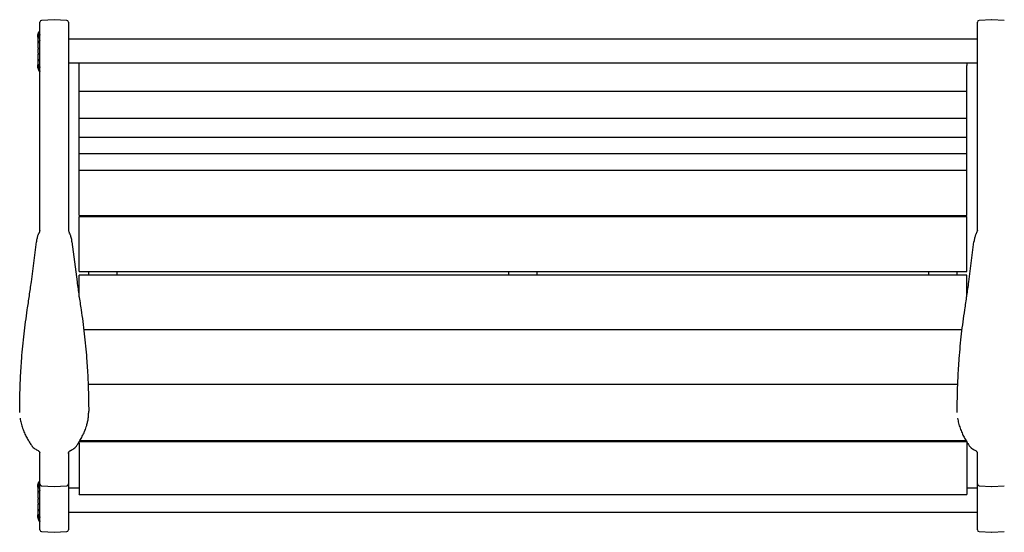
# Model space of a CAD drawing. Units: inches. Extents: x 0.1 to 8.5, y 0.3 to 10.8.
# Drawn here: x 0.3 to 2.9, y 5.3 to 6.6 of the extents above; entities that cross this region are included whole.
import ezdxf

# ---------------------------------------------------------------- set-up
doc = ezdxf.new("R2010")
doc.units = ezdxf.units.IN
doc.header["$MEASUREMENT"] = 0

msp = doc.modelspace()

# ---------------------------------------------------------------- linework, layer by layer
at = {"color": 7, "linetype": 'Continuous', "lineweight": 25}
for p, q in [((0.37326, 6.57035), (0.37326, 6.6094)), ((0.4105, 6.6158), (0.3777, 6.61408)), ((0.44382, 6.61408), (0.41102, 6.6158)), ((0.44826, 6.6094), (0.44826, 6.57035)), ((2.83576, 6.57035), (2.83576, 6.6094)), ((2.873, 6.6158), (2.8402, 6.61408)), ((2.90632, 6.61408), (2.87352, 6.6158)), ((0.36763, 6.56959), (0.36762, 6.57029)), ((0.36762, 6.57029), (0.36762, 6.5702)), ((0.37326, 6.45211), (0.37326, 6.57035)), ((0.44826, 6.57035), (0.44826, 6.45211)), ((2.83576, 6.45211), (2.83576, 6.57035)), ((0.36762, 6.56836), (0.36762, 6.56645)), ((0.36762, 6.56121), (0.36762, 6.55764)), ((0.36762, 6.54983), (0.36762, 6.54519)), ((0.36763, 6.5663), (0.36784, 6.56383)), ((2.83576, 6.56467), (0.44826, 6.56467)), ((0.36762, 6.53592), (0.36762, 6.53088)), ((0.36762, 6.52169), (0.36762, 6.51703)), ((0.3701, 6.52608), (0.37107, 6.52542)), ((0.36762, 6.50917), (0.36762, 6.50563)), ((0.36762, 6.5004), (0.36762, 6.49847)), ((0.36762, 6.49655), (0.36763, 6.49715)), ((0.36762, 6.49664), (0.36762, 6.49655)), ((0.36771, 6.49714), (0.36768, 6.49671)), ((0.44826, 6.50217), (2.83576, 6.50217)), ((0.47639, 6.50217), (0.47639, 6.50154)), ((0.47639, 6.4953), (0.47639, 6.50154)), ((0.47639, 6.49202), (0.47639, 6.4953)), ((0.47639, 6.42851), (0.47639, 6.49202)), ((2.80764, 6.50217), (2.80764, 6.50154)), ((2.80764, 6.50154), (2.80764, 6.4953)), ((2.80764, 6.49202), (2.80764, 6.4953)), ((2.80764, 6.42851), (2.80764, 6.49202)), ((0.37195, 6.48295), (0.37326, 6.48083)), ((0.37326, 6.27814), (0.37326, 6.45211)), ((0.44826, 6.45211), (0.44826, 6.27814)), ((2.83576, 6.27814), (2.83576, 6.45211)), ((0.47639, 6.42773), (0.47639, 6.42851)), ((0.47639, 6.42773), (2.80764, 6.42773)), ((0.47639, 6.42177), (0.47639, 6.42773)), ((0.47639, 6.35826), (0.47639, 6.42177)), ((2.80764, 6.42773), (2.80764, 6.42851)), ((2.80764, 6.42177), (2.80764, 6.42773)), ((2.80764, 6.35826), (2.80764, 6.42177)), ((0.47639, 6.35748), (0.47639, 6.35826)), ((0.47639, 6.35748), (2.80764, 6.35748)), ((0.47639, 6.3541), (0.47639, 6.35748)), ((0.47639, 6.3463), (0.47639, 6.3541)), ((0.47639, 6.30805), (0.47639, 6.3463)), ((2.80764, 6.35748), (2.80764, 6.35826)), ((2.80764, 6.3541), (2.80764, 6.35748)), ((2.80764, 6.3463), (2.80764, 6.3541)), ((2.80764, 6.30805), (2.80764, 6.3463)), ((0.47639, 6.30777), (0.47639, 6.30805)), ((0.47639, 6.30777), (2.80764, 6.30777)), ((0.47639, 6.30258), (0.47639, 6.30777)), ((0.47639, 6.26432), (0.47639, 6.30258)), ((2.80764, 6.30777), (2.80764, 6.30805)), ((2.80764, 6.30258), (2.80764, 6.30777)), ((2.80764, 6.26432), (2.80764, 6.30258)), ((0.37326, 6.12417), (0.37326, 6.27814)), ((0.44826, 6.27814), (0.44826, 6.12417)), ((0.47639, 6.26405), (0.47639, 6.26432)), ((0.47639, 6.26405), (2.80764, 6.26405)), ((0.47639, 6.25886), (0.47639, 6.26405)), ((0.47639, 6.2206), (0.47639, 6.25886)), ((2.80764, 6.26405), (2.80764, 6.26432)), ((2.80764, 6.25886), (2.80764, 6.26405)), ((2.80764, 6.2206), (2.80764, 6.25886)), ((2.83576, 6.12417), (2.83576, 6.27814)), ((0.47639, 6.22033), (0.47639, 6.2206)), ((0.47639, 6.22033), (2.80764, 6.22033)), ((0.47639, 6.21944), (0.47639, 6.22033)), ((0.47639, 6.21071), (0.47639, 6.21944)), ((0.47639, 6.1046), (0.47639, 6.21071)), ((2.80764, 6.22033), (2.80764, 6.2206)), ((2.80764, 6.21944), (2.80764, 6.22033)), ((2.80764, 6.21071), (2.80764, 6.21944)), ((2.80764, 6.1046), (2.80764, 6.21071)), ((0.37326, 6.06318), (0.37326, 6.12417)), ((0.44826, 6.12417), (0.44826, 6.06318)), ((0.47639, 6.10202), (0.47639, 6.1046)), ((2.80764, 6.10202), (2.80764, 6.1046)), ((2.83576, 6.06318), (2.83576, 6.12417)), ((0.47639, 6.10202), (2.80764, 6.10202)), ((0.47639, 6.09925), (2.80764, 6.09925)), ((0.47639, 6.09311), (0.47639, 6.09925)), ((0.47639, 5.96187), (0.47639, 6.09311)), ((0.50139, 6.10089), (0.50139, 6.10202)), ((0.50139, 6.09925), (0.50139, 6.10089)), ((0.57639, 6.10089), (0.57639, 6.10202)), ((0.57639, 6.10089), (0.57639, 6.09925)), ((1.60451, 6.10089), (1.60451, 6.10202)), ((1.60451, 6.09925), (1.60451, 6.10089)), ((1.67951, 6.10089), (1.67951, 6.10202)), ((1.67951, 6.10089), (1.67951, 6.09925)), ((2.70764, 6.10089), (2.70764, 6.10202)), ((2.70764, 6.09925), (2.70764, 6.10089)), ((2.78264, 6.10089), (2.78264, 6.10202)), ((2.78264, 6.10089), (2.78264, 6.09925)), ((2.80764, 6.09311), (2.80764, 6.09925)), ((2.80764, 5.96187), (2.80764, 6.09311)), ((0.37326, 6.06318), (0.37326, 6.06346)), ((0.37326, 6.06318), (0.37333, 6.0624)), ((2.83576, 6.06318), (2.83576, 6.06346)), ((2.83576, 6.06318), (2.83583, 6.0624)), ((0.35075, 5.92719), (0.36402, 6.0325)), ((0.4575, 6.0325), (0.47077, 5.92719)), ((2.81325, 5.92719), (2.82652, 6.0325)), ((0.47639, 5.95552), (0.47639, 5.96187)), ((0.47639, 5.95501), (0.47639, 5.95552)), ((0.47639, 5.95501), (2.80764, 5.95501)), ((0.50139, 5.94456), (0.50139, 5.95501)), ((0.57639, 5.94456), (0.57639, 5.95501)), ((1.60451, 5.94456), (1.60451, 5.95501)), ((1.67951, 5.94456), (1.67951, 5.95501)), ((2.70764, 5.94456), (2.70764, 5.95501)), ((2.78264, 5.94456), (2.78264, 5.95501)), ((2.80764, 5.95552), (2.80764, 5.96187)), ((2.80764, 5.95501), (2.80764, 5.95552)), ((2.80764, 5.94456), (0.47639, 5.94456)), ((0.47639, 5.94013), (0.47639, 5.94456)), ((0.47639, 5.88781), (0.47639, 5.94013)), ((2.80764, 5.94013), (2.80764, 5.94456)), ((2.80764, 5.88781), (2.80764, 5.94013)), ((2.79543, 5.80107), (0.48859, 5.80107)), ((2.78411, 5.65758), (0.49991, 5.65758)), ((0.32014, 5.58452), (0.32014, 5.58756)), ((0.50138, 5.58452), (0.50138, 5.58756)), ((2.78264, 5.58452), (2.78264, 5.58756)), ((0.32014, 5.58452), (0.32014, 5.58452)), ((2.78264, 5.58452), (2.78264, 5.58452)), ((0.47822, 5.51042), (2.80582, 5.51042)), ((0.50139, 5.51042), (0.50139, 5.50691)), ((0.57639, 5.50691), (0.57639, 5.51042)), ((1.60451, 5.51042), (1.60451, 5.50691)), ((1.67951, 5.50691), (1.67951, 5.51042)), ((2.70764, 5.51042), (2.70764, 5.50691)), ((2.78264, 5.50691), (2.78264, 5.51042)), ((2.80764, 5.50691), (0.47639, 5.50691)), ((0.47639, 5.50402), (0.47639, 5.50691)), ((0.47639, 5.50402), (0.47639, 5.49971)), ((0.47639, 5.49971), (0.47639, 5.37329)), ((2.80764, 5.50691), (2.80764, 5.50402)), ((2.80764, 5.50402), (2.80764, 5.49971)), ((2.80764, 5.49971), (2.80764, 5.37329)), ((0.37326, 5.40704), (0.37326, 5.47847)), ((0.44826, 5.47847), (0.44826, 5.40704)), ((2.83576, 5.40704), (2.83576, 5.47847)), ((0.37326, 5.39667), (0.37326, 5.40704)), ((0.44826, 5.40704), (0.44826, 5.39667)), ((2.83576, 5.39667), (2.83576, 5.40704)), ((0.36763, 5.38795), (0.36762, 5.38864)), ((0.36762, 5.38864), (0.36762, 5.38856)), ((0.36762, 5.38672), (0.36762, 5.3848)), ((0.36762, 5.37956), (0.36762, 5.37599)), ((0.36763, 5.38466), (0.36784, 5.38218)), ((0.37326, 5.33506), (0.37326, 5.39667)), ((0.3777, 5.39199), (0.4105, 5.39027)), ((0.41102, 5.39027), (0.44382, 5.39199)), ((0.44826, 5.39667), (0.44826, 5.33506)), ((0.47639, 5.38536), (0.44826, 5.38536)), ((2.83576, 5.38536), (2.80764, 5.38536)), ((2.83576, 5.33506), (2.83576, 5.39667)), ((2.8402, 5.39199), (2.873, 5.39027)), ((2.87352, 5.39027), (2.90632, 5.39199)), ((0.36762, 5.36818), (0.36762, 5.36354)), ((0.36762, 5.35428), (0.36762, 5.34924)), ((0.47639, 5.37329), (0.47639, 5.36979)), ((0.47639, 5.36893), (0.47639, 5.36979)), ((0.47639, 5.36893), (2.80764, 5.36893)), ((2.80764, 5.37329), (2.80764, 5.36979)), ((2.80764, 5.36979), (2.80764, 5.36893)), ((0.36762, 5.34004), (0.36762, 5.33538)), ((0.3701, 5.34444), (0.37107, 5.34378)), ((0.37326, 5.27616), (0.37326, 5.33506)), ((0.44826, 5.33506), (0.44826, 5.27616)), ((2.83576, 5.27616), (2.83576, 5.33506)), ((0.36762, 5.32753), (0.36762, 5.32399)), ((0.36762, 5.31876), (0.36762, 5.31683)), ((0.36762, 5.3149), (0.36763, 5.31551)), ((0.36762, 5.31499), (0.36762, 5.3149)), ((0.36771, 5.3155), (0.36768, 5.31507)), ((0.44826, 5.32286), (2.83576, 5.32286)), ((0.37195, 5.30131), (0.37326, 5.29918)), ((0.3777, 5.27147), (0.4105, 5.26976)), ((0.41102, 5.26976), (0.44382, 5.27147)), ((2.8402, 5.27147), (2.873, 5.26976)), ((2.87352, 5.26976), (2.90632, 5.27147))]:
    msp.add_line(p, q, dxfattribs=at)
at = {"color": 7, "linetype": 'Continuous', "lineweight": 25, "flags": 128}
for points in [[(0.36762, 6.49655), (0.36784, 6.49284), (0.36785, 6.49282)], [(0.37326, 5.47741), (0.37324, 5.47763), (0.37317, 5.47826)], [(2.83576, 5.47741), (2.83574, 5.47763), (2.83567, 5.47826)], [(0.36762, 5.3149), (0.36784, 5.3112), (0.36785, 5.31117)]]:
    msp.add_lwpolyline(points, dxfattribs=at)
at = {"color": 7, "linetype": 'Continuous', "lineweight": 25}
for centre, radius, start, end in [((0.37795, 6.6094), 0.00469, 93, 180), ((0.41076, 6.61081), 0.005, 87, 93), ((0.44357, 6.6094), 0.00469, 0, 87), ((2.84045, 6.6094), 0.00469, 93, 180), ((2.87326, 6.61081), 0.005, 87, 93), ((0.39876, 6.49655), 0.03113, 187.63793, 215.02656), ((0.3592, 6.06346), 0.01406, 325.39368, 359.99556), ((0.46232, 6.06346), 0.01406, 180.00439, 214.57033), ((2.8217, 6.06346), 0.01406, 325.39209, 359.99872), ((0.37795, 5.39667), 0.00469, 180, 267), ((0.41076, 5.39527), 0.005, 267, 273), ((0.44357, 5.39667), 0.00469, 273, 360), ((2.84045, 5.39667), 0.00469, 180, 267), ((2.87326, 5.39527), 0.005, 267, 273), ((0.39876, 5.3149), 0.03113, 187.63793, 215.02656), ((0.37795, 5.27616), 0.00469, 180, 267), ((0.44357, 5.27616), 0.00469, 273, 360), ((2.84045, 5.27616), 0.00469, 180, 267), ((0.41076, 5.27475), 0.005, 267, 273), ((2.87326, 5.27475), 0.005, 267, 273)]:
    msp.add_arc(centre, radius, start, end, dxfattribs=at)
for points, knots in [([(0.36769, 6.56995), (0.36766, 6.57026), (0.36751, 6.57234), (0.36809, 6.57616), (0.36954, 6.58122), (0.37132, 6.5851), (0.37283, 6.5871), (0.37326, 6.58767)], [0, 0, 0, 0, 0.0494507, 0.3308204, 0.6048567, 0.8870347, 1, 1, 1, 1]), ([(0.37189, 6.58379), (0.37111, 6.58234), (0.36947, 6.57933), (0.36813, 6.57437), (0.36752, 6.57056), (0.36767, 6.56851), (0.36769, 6.56817)], [0, 0, 0, 0, 0.2991773, 0.6231522, 0.9370169, 1, 1, 1, 1]), ([(0.37326, 6.57585), (0.37283, 6.57537), (0.37135, 6.57374), (0.36956, 6.57048), (0.36811, 6.56628), (0.36752, 6.56303), (0.36767, 6.56128), (0.3677, 6.56096)], [0, 0, 0, 0, 0.112242, 0.3854316, 0.6667528, 0.9392953, 1, 1, 1, 1]), ([(0.37326, 6.57653), (0.37301, 6.57625), (0.37186, 6.57497), (0.37034, 6.57235), (0.36877, 6.56877), (0.36782, 6.5651), (0.3677, 6.56263), (0.36764, 6.56144)], [0, 0, 0, 0, 0.0660688, 0.3056185, 0.5422679, 0.7799368, 1, 1, 1, 1]), ([(0.37326, 6.58592), (0.37299, 6.58559), (0.37248, 6.58496), (0.37212, 6.58424), (0.37195, 6.58391)], [0, 0, 0, 0, 0.5313449, 1, 1, 1, 1]), ([(0.37326, 6.56115), (0.37307, 6.561), (0.37193, 6.56011), (0.37045, 6.55825), (0.36885, 6.55567), (0.36794, 6.55296), (0.36754, 6.55099), (0.36764, 6.54993), (0.36765, 6.54984)], [0, 0, 0, 0, 0.0512392, 0.308649, 0.5334642, 0.7485278, 0.9774882, 1, 1, 1, 1]), ([(0.36765, 6.55762), (0.36767, 6.55676), (0.36769, 6.55544), (0.36813, 6.55419), (0.36828, 6.55376)], [0, 0, 0, 0, 0.6541853, 1, 1, 1, 1]), ([(0.36768, 6.54515), (0.3677, 6.54464), (0.36773, 6.54354), (0.36846, 6.54205), (0.36931, 6.54094), (0.3699, 6.54048), (0.37013, 6.5403)], [0, 0, 0, 0, 0.2401161, 0.5297369, 0.8194263, 1, 1, 1, 1]), ([(0.36765, 6.53088), (0.36764, 6.53083), (0.36755, 6.53016), (0.36792, 6.52887), (0.36872, 6.52738), (0.36951, 6.52647), (0.36999, 6.52613), (0.37008, 6.52606)], [0, 0, 0, 0, 0.02788836, 0.33430886, 0.62450116, 0.9247064, 1, 1, 1, 1]), ([(0.37006, 6.54079), (0.37006, 6.54079), (0.36964, 6.5405), (0.36887, 6.53967), (0.36801, 6.53819), (0.36757, 6.53684), (0.36766, 6.5361), (0.36768, 6.53596)], [0, 0, 0, 0, 0.0024834, 0.3293337, 0.6329917, 0.9274994, 1, 1, 1, 1]), ([(0.3698, 6.52627), (0.36974, 6.52623), (0.36929, 6.52589), (0.36855, 6.52494), (0.36776, 6.5234), (0.36768, 6.52224), (0.36765, 6.5217)], [0, 0, 0, 0, 0.0504628, 0.3909228, 0.7139412, 1, 1, 1, 1]), ([(0.36765, 6.517), (0.36764, 6.51692), (0.36754, 6.51589), (0.36793, 6.5139), (0.36885, 6.51117), (0.37042, 6.50864), (0.37189, 6.5068), (0.373, 6.5059), (0.37326, 6.50569)], [0, 0, 0, 0, 0.0200975, 0.245511, 0.469853, 0.6943902, 0.9295937, 1, 1, 1, 1]), ([(0.36768, 6.50575), (0.36766, 6.50552), (0.36751, 6.50381), (0.3681, 6.50064), (0.36954, 6.4964), (0.37132, 6.49314), (0.37283, 6.49146), (0.37326, 6.49098)], [0, 0, 0, 0, 0.044791, 0.3275392, 0.60292, 0.886481, 1, 1, 1, 1]), ([(0.36769, 6.49874), (0.36767, 6.49843), (0.36751, 6.49635), (0.36811, 6.49256), (0.36948, 6.48748), (0.37115, 6.48439), (0.372, 6.48282)], [0, 0, 0, 0, 0.0573549, 0.3740181, 0.6824278, 1, 1, 1, 1]), ([(0.37326, 6.47918), (0.37283, 6.47974), (0.37135, 6.48169), (0.36956, 6.48557), (0.36812, 6.49058), (0.36752, 6.49439), (0.36767, 6.49641), (0.36769, 6.49671)], [0, 0, 0, 0, 0.1136895, 0.390404, 0.6753526, 0.9514097, 1, 1, 1, 1]), ([(0.36781, 6.50319), (0.36779, 6.50307), (0.36761, 6.50219), (0.36766, 6.50128), (0.3677, 6.50048)], [0, 0, 0, 0, 0.1262959, 1, 1, 1, 1]), ([(0.36828, 6.5131), (0.36814, 6.51268), (0.3677, 6.51143), (0.36767, 6.51011), (0.36765, 6.50922)], [0, 0, 0, 0, 0.3313328, 1, 1, 1, 1]), ([(0.3677, 6.50566), (0.36768, 6.5052), (0.3676, 6.50346), (0.36811, 6.50046), (0.36924, 6.4968), (0.37092, 6.49334), (0.37248, 6.49126), (0.37326, 6.49022)], [0, 0, 0, 0, 0.085029, 0.3161837, 0.5451067, 0.7740641, 1, 1, 1, 1]), ([(0.37079, 6.05546), (0.37042, 6.0549), (0.36951, 6.05353), (0.36859, 6.05159), (0.36807, 6.05025), (0.36789, 6.04979)], [0, 0, 0, 0, 0.3118111, 0.7633341, 1, 1, 1, 1]), ([(0.44826, 6.06346), (0.44826, 6.06345), (0.44826, 6.06344), (0.44826, 6.06321), (0.44826, 6.0631)], [0, 0, 0, 0, 0.54729737, 1, 1, 1, 1]), ([(0.45363, 6.04979), (0.45345, 6.05024), (0.4529, 6.05166), (0.45198, 6.05361), (0.45105, 6.05497), (0.45072, 6.05545)], [0, 0, 0, 0, 0.23252553, 0.729837, 1, 1, 1, 1]), ([(2.83329, 6.05546), (2.83292, 6.0549), (2.83201, 6.05353), (2.83109, 6.05159), (2.83057, 6.05025), (2.83039, 6.04979)], [0, 0, 0, 0, 0.3118068, 0.7633313, 1, 1, 1, 1]), ([(0.36788, 6.04979), (0.36788, 6.04979), (0.36746, 6.04881), (0.36667, 6.04632), (0.36556, 6.04217), (0.36463, 6.03745), (0.36426, 6.03421), (0.36408, 6.03263)], [0, 0, 0, 0, 0.0011865, 0.1752464, 0.4397823, 0.7254223, 1, 1, 1, 1]), ([(0.45746, 6.03268), (0.45737, 6.0335), (0.45705, 6.03644), (0.45624, 6.04093), (0.45502, 6.04576), (0.45417, 6.04855), (0.45365, 6.04975), (0.45363, 6.04979)], [0, 0, 0, 0, 0.1438357, 0.5102977, 0.783483, 0.9918227, 1, 1, 1, 1]), ([(2.83038, 6.04979), (2.83038, 6.04979), (2.82996, 6.04881), (2.82916, 6.04632), (2.82806, 6.04217), (2.82713, 6.03745), (2.82676, 6.03421), (2.82658, 6.03263)], [0, 0, 0, 0, 0.00118369, 0.1752467, 0.43978129, 0.72542219, 1, 1, 1, 1]), ([(0.34014, 5.85432), (0.34199, 5.86658), (0.34569, 5.89111), (0.34906, 5.91516), (0.35075, 5.92719)], [0, 0, 0, 0, 0.4996711, 1, 1, 1, 1]), ([(0.47077, 5.92719), (0.47245, 5.91517), (0.47582, 5.89113), (0.47953, 5.8666), (0.48139, 5.85432)], [0, 0, 0, 0, 0.499671, 1, 1, 1, 1]), ([(2.80264, 5.85432), (2.80449, 5.86658), (2.80819, 5.89111), (2.81156, 5.91516), (2.81325, 5.92719)], [0, 0, 0, 0, 0.4996712, 1, 1, 1, 1]), ([(0.3255, 5.72634), (0.32639, 5.73716), (0.32817, 5.75881), (0.33159, 5.79095), (0.3355, 5.82285), (0.33859, 5.84383), (0.34014, 5.85432)], [0, 0, 0, 0, 0.2494555, 0.4989109, 0.749455, 1, 1, 1, 1]), ([(0.48139, 5.85432), (0.48292, 5.84388), (0.486, 5.82299), (0.48991, 5.79114), (0.49333, 5.75895), (0.49512, 5.73721), (0.49602, 5.72634)], [0, 0, 0, 0, 0.2494595, 0.498918, 0.7494593, 1, 1, 1, 1]), ([(2.788, 5.72634), (2.78889, 5.73716), (2.79067, 5.75881), (2.79409, 5.79095), (2.798, 5.82285), (2.80109, 5.84383), (2.80264, 5.85432)], [0, 0, 0, 0, 0.2494554, 0.4989109, 0.749455, 1, 1, 1, 1]), ([(0.32014, 5.58756), (0.32017, 5.59363), (0.32025, 5.60579), (0.3206, 5.62651), (0.32123, 5.6496), (0.32227, 5.67519), (0.32366, 5.70089), (0.32489, 5.71786), (0.3255, 5.72634)], [0, 0, 0, 0, 0.1325777, 0.2656465, 0.4466398, 0.6276337, 0.8138161, 1, 1, 1, 1]), ([(0.49602, 5.72634), (0.49662, 5.71809), (0.49781, 5.70161), (0.4992, 5.67616), (0.50027, 5.65033), (0.50091, 5.62677), (0.50127, 5.60582), (0.50135, 5.59365), (0.50138, 5.58756)], [0, 0, 0, 0, 0.180999, 0.3619977, 0.5481759, 0.7343534, 0.8669311, 1, 1, 1, 1]), ([(2.78264, 5.58756), (2.78267, 5.59363), (2.78275, 5.60579), (2.7831, 5.62651), (2.78373, 5.6496), (2.78477, 5.67519), (2.78616, 5.70089), (2.78739, 5.71786), (2.788, 5.72634)], [0, 0, 0, 0, 0.1325777, 0.2656465, 0.4466397, 0.6276337, 0.8138161, 1, 1, 1, 1]), ([(0.32119, 5.56982), (0.32119, 5.56979), (0.32143, 5.56744), (0.32227, 5.56285), (0.32372, 5.55609), (0.32555, 5.54947), (0.32767, 5.54298), (0.3301, 5.5366), (0.33265, 5.53067), (0.33536, 5.52497), (0.33807, 5.51972), (0.34094, 5.51448), (0.34383, 5.5095), (0.34674, 5.50474), (0.34944, 5.50044), (0.35132, 5.49752), (0.35216, 5.49619), (0.35229, 5.49599)], [0, 0, 0, 0, 0.00068882, 0.07048779, 0.14105656, 0.21154578, 0.28423765, 0.35871384, 0.43481589, 0.50310731, 0.58035356, 0.65379518, 0.73599221, 0.81886779, 0.90217805, 0.98502445, 1, 1, 1, 1]), ([(0.49737, 5.55537), (0.49817, 5.55855), (0.49975, 5.56479), (0.50105, 5.57465), (0.50127, 5.58121), (0.50138, 5.58452)], [0, 0, 0, 0, 0.3401396, 0.6675778, 1, 1, 1, 1]), ([(2.78369, 5.56982), (2.78369, 5.56979), (2.78394, 5.56745), (2.78477, 5.56285), (2.78622, 5.55609), (2.78805, 5.54947), (2.79017, 5.54298), (2.7926, 5.5366), (2.79515, 5.53067), (2.79786, 5.52497), (2.80057, 5.51972), (2.80344, 5.51448), (2.80633, 5.5095), (2.80924, 5.50474), (2.81194, 5.50044), (2.81382, 5.49752), (2.81466, 5.49619), (2.81479, 5.49599)], [0, 0, 0, 0, 0.000689, 0.0704878, 0.1410568, 0.2115459, 0.2842377, 0.3587142, 0.4348162, 0.5031071, 0.5803534, 0.6537949, 0.7359923, 0.8188675, 0.9021778, 0.9850245, 1, 1, 1, 1]), ([(0.46915, 5.49596), (0.46917, 5.49599), (0.46984, 5.49705), (0.47148, 5.49957), (0.47406, 5.5036), (0.47694, 5.50822), (0.47997, 5.51334), (0.48308, 5.51892), (0.48616, 5.5249), (0.48899, 5.53092), (0.49161, 5.53705), (0.49397, 5.54334), (0.49601, 5.54952), (0.49709, 5.55372), (0.49754, 5.55549)], [0, 0, 0, 0, 0.00250756, 0.09298249, 0.18745271, 0.28456122, 0.38294196, 0.48130152, 0.57892777, 0.67565089, 0.75682704, 0.84267062, 0.93371175, 1, 1, 1, 1]), ([(0.35242, 5.49613), (0.35263, 5.49577), (0.35331, 5.49461), (0.35424, 5.49358), (0.35497, 5.49299), (0.35498, 5.49298)], [0, 0, 0, 0, 0.3081083, 0.9877172, 1, 1, 1, 1]), ([(0.35476, 5.49318), (0.35495, 5.493), (0.35534, 5.49264), (0.35576, 5.49234), (0.35597, 5.49219)], [0, 0, 0, 0, 0.50340085, 1, 1, 1, 1]), ([(0.35596, 5.49218), (0.35729, 5.49117), (0.36014, 5.48902), (0.36448, 5.48631), (0.36744, 5.48485), (0.36887, 5.48414)], [0, 0, 0, 0, 0.3136893, 0.6679827, 1, 1, 1, 1]), ([(0.36885, 5.48408), (0.36905, 5.48399), (0.36986, 5.48364), (0.37127, 5.48241), (0.3725, 5.48059), (0.37306, 5.47907), (0.37313, 5.47839), (0.37314, 5.47826)], [0, 0, 0, 0, 0.0988886, 0.3898884, 0.6777942, 0.9355465, 1, 1, 1, 1]), ([(0.4484, 5.47828), (0.44845, 5.47864), (0.4486, 5.47959), (0.44943, 5.48133), (0.45082, 5.48296), (0.45208, 5.48389), (0.45263, 5.4841), (0.45266, 5.48411)], [0, 0, 0, 0, 0.1657367, 0.4289614, 0.7220535, 0.9845229, 1, 1, 1, 1]), ([(0.45264, 5.48416), (0.45365, 5.48463), (0.45615, 5.48582), (0.4602, 5.48829), (0.46352, 5.49054), (0.46529, 5.49196), (0.46557, 5.49218)], [0, 0, 0, 0, 0.232945, 0.5820729, 0.9343455, 1, 1, 1, 1]), ([(0.46541, 5.49204), (0.46556, 5.49215), (0.46594, 5.49245), (0.4663, 5.49278), (0.46653, 5.493)], [0, 0, 0, 0, 0.37342646, 1, 1, 1, 1]), ([(0.46649, 5.49303), (0.46686, 5.49334), (0.46789, 5.4942), (0.46863, 5.49532), (0.46912, 5.49604)], [0, 0, 0, 0, 0.356196, 1, 1, 1, 1]), ([(2.81492, 5.49613), (2.81513, 5.49577), (2.81581, 5.49461), (2.81674, 5.49358), (2.81747, 5.49299), (2.81748, 5.49298)], [0, 0, 0, 0, 0.3081142, 0.9876971, 1, 1, 1, 1]), ([(2.81726, 5.49318), (2.81745, 5.493), (2.81784, 5.49264), (2.81826, 5.49234), (2.81847, 5.49219)], [0, 0, 0, 0, 0.5034001, 1, 1, 1, 1]), ([(2.81846, 5.49218), (2.81979, 5.49117), (2.82264, 5.48902), (2.82698, 5.48631), (2.82994, 5.48485), (2.83137, 5.48414)], [0, 0, 0, 0, 0.3136921, 0.667977, 1, 1, 1, 1]), ([(2.83135, 5.48408), (2.83155, 5.48399), (2.83236, 5.48364), (2.83377, 5.48241), (2.835, 5.48059), (2.83556, 5.47907), (2.83563, 5.47839), (2.83564, 5.47826)], [0, 0, 0, 0, 0.0988943, 0.3898907, 0.6777962, 0.9355471, 1, 1, 1, 1]), ([(0.44829, 5.47706), (0.44828, 5.47722), (0.44826, 5.47765), (0.44831, 5.47795), (0.44835, 5.47814)], [0, 0, 0, 0, 0.3768507, 1, 1, 1, 1]), ([(0.36769, 5.3883), (0.36766, 5.38861), (0.36751, 5.39069), (0.36809, 5.39451), (0.36954, 5.39957), (0.37132, 5.40346), (0.37283, 5.40545), (0.37326, 5.40602)], [0, 0, 0, 0, 0.0494503, 0.3308198, 0.604856, 0.8870312, 1, 1, 1, 1]), ([(0.37326, 5.37951), (0.37307, 5.37936), (0.37193, 5.37846), (0.37045, 5.3766), (0.36885, 5.37402), (0.36794, 5.37131), (0.36754, 5.36934), (0.36764, 5.36829), (0.36765, 5.36819)], [0, 0, 0, 0, 0.0512393, 0.3086482, 0.5334648, 0.7485287, 0.9774856, 1, 1, 1, 1]), ([(0.37189, 5.40215), (0.37111, 5.4007), (0.36947, 5.39769), (0.36813, 5.39273), (0.36752, 5.38892), (0.36767, 5.38687), (0.36769, 5.38653)], [0, 0, 0, 0, 0.2991799, 0.6231503, 0.937017, 1, 1, 1, 1]), ([(0.37326, 5.39421), (0.37283, 5.39373), (0.37135, 5.39209), (0.36956, 5.38883), (0.36811, 5.38463), (0.36752, 5.38138), (0.36767, 5.37963), (0.3677, 5.37931)], [0, 0, 0, 0, 0.1122386, 0.3854298, 0.6667522, 0.9392938, 1, 1, 1, 1]), ([(0.37326, 5.39489), (0.37301, 5.39461), (0.37186, 5.39332), (0.37034, 5.39071), (0.36877, 5.38713), (0.36782, 5.38345), (0.3677, 5.38098), (0.36764, 5.3798)], [0, 0, 0, 0, 0.0660664, 0.3056193, 0.5422711, 0.779934, 1, 1, 1, 1]), ([(0.37331, 5.40434), (0.37302, 5.40399), (0.37249, 5.40334), (0.37212, 5.4026), (0.37195, 5.40226)], [0, 0, 0, 0, 0.5464262, 1, 1, 1, 1]), ([(0.37006, 5.35914), (0.37006, 5.35914), (0.36964, 5.35886), (0.36887, 5.35803), (0.36801, 5.35655), (0.36757, 5.3552), (0.36766, 5.35446), (0.36768, 5.35431)], [0, 0, 0, 0, 0.0024785, 0.3293293, 0.6329926, 0.9274888, 1, 1, 1, 1]), ([(0.36765, 5.37597), (0.36767, 5.37511), (0.36769, 5.3738), (0.36813, 5.37255), (0.36828, 5.37212)], [0, 0, 0, 0, 0.6541826, 1, 1, 1, 1]), ([(0.36768, 5.3635), (0.3677, 5.363), (0.36773, 5.36189), (0.36846, 5.3604), (0.36931, 5.35929), (0.3699, 5.35883), (0.37013, 5.35866)], [0, 0, 0, 0, 0.2401143, 0.5297284, 0.819429, 1, 1, 1, 1]), ([(0.36765, 5.34924), (0.36764, 5.34918), (0.36755, 5.34851), (0.36792, 5.34722), (0.36872, 5.34573), (0.36951, 5.34483), (0.36999, 5.34449), (0.37008, 5.34442)], [0, 0, 0, 0, 0.02789, 0.3342988, 0.6244917, 0.9247099, 1, 1, 1, 1]), ([(0.36765, 5.33536), (0.36764, 5.33527), (0.36754, 5.33424), (0.36793, 5.33226), (0.36885, 5.32952), (0.37042, 5.32699), (0.37189, 5.32516), (0.373, 5.32426), (0.37326, 5.32405)], [0, 0, 0, 0, 0.0200948, 0.24551, 0.4698545, 0.694391, 0.9295933, 1, 1, 1, 1]), ([(0.3698, 5.34463), (0.36974, 5.34458), (0.36929, 5.34424), (0.36855, 5.34329), (0.36776, 5.34175), (0.36768, 5.34059), (0.36765, 5.34005)], [0, 0, 0, 0, 0.0504642, 0.390924, 0.7139456, 1, 1, 1, 1]), ([(0.36828, 5.33145), (0.36814, 5.33103), (0.3677, 5.32978), (0.36767, 5.32846), (0.36765, 5.32758)], [0, 0, 0, 0, 0.3313347, 1, 1, 1, 1]), ([(0.36768, 5.3241), (0.36766, 5.32387), (0.36751, 5.32216), (0.3681, 5.319), (0.36954, 5.31475), (0.37132, 5.31149), (0.37283, 5.30981), (0.37326, 5.30933)], [0, 0, 0, 0, 0.0447904, 0.3275398, 0.6029201, 0.8864832, 1, 1, 1, 1]), ([(0.36769, 5.3171), (0.36767, 5.31678), (0.36751, 5.31471), (0.36811, 5.31092), (0.36948, 5.30583), (0.37115, 5.30274), (0.372, 5.30117)], [0, 0, 0, 0, 0.0573525, 0.3740202, 0.6824292, 1, 1, 1, 1]), ([(0.37326, 5.29753), (0.37283, 5.2981), (0.37135, 5.30005), (0.36956, 5.30392), (0.36812, 5.30894), (0.36752, 5.31274), (0.36767, 5.31476), (0.36769, 5.31507)], [0, 0, 0, 0, 0.1136916, 0.3904005, 0.6753498, 0.9514102, 1, 1, 1, 1]), ([(0.36781, 5.32154), (0.36779, 5.32143), (0.36761, 5.32054), (0.36766, 5.31963), (0.3677, 5.31884)], [0, 0, 0, 0, 0.1262823, 1, 1, 1, 1]), ([(0.3677, 5.32402), (0.36768, 5.32355), (0.3676, 5.32181), (0.36811, 5.31882), (0.36924, 5.31516), (0.37092, 5.31169), (0.37248, 5.30961), (0.37326, 5.30858)], [0, 0, 0, 0, 0.0850277, 0.3161869, 0.5451071, 0.7740646, 1, 1, 1, 1])]:
    msp.add_open_spline(points, degree=3, knots=knots, dxfattribs=at)

doc.saveas('drawing.dxf')
